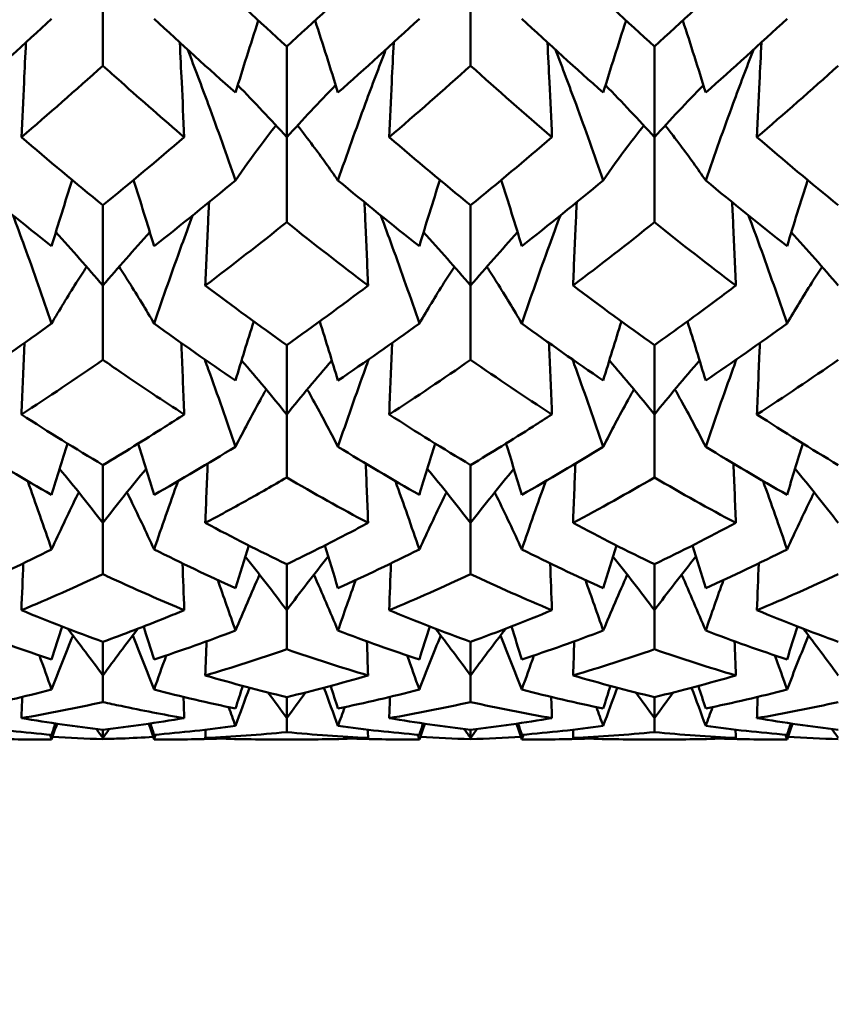
# Model space of a CAD drawing. Units: millimetres. Extents: x 6 to 588, y 6 to 414.
# Drawn here: x 394 to 397, y 280 to 284 of the extents above; entities that cross this region are included whole.
import ezdxf

# ---------------------------------------------------------------- set-up
doc = ezdxf.new("R2010")
doc.units = ezdxf.units.MM
doc.layers.add('Bemaßungen(SuP)', color=7, linetype='Continuous', lineweight=25, true_color=0x0000a0)
doc.layers.add('Sichtbare Kanten(SuP)', color=7, linetype='Continuous', lineweight=50)
doc.styles.add('ISOCP', font='isocpeur.ttf')
doc.dimstyles.new('SuP-DIN', dxfattribs={"dimtxt": 3.5, "dimasz": 2.5, "dimexe": 2, "dimexo": 0, "dimgap": 0.5, "dimtad": 1, "dimrnd": 1e-08, "dimtxsty": 'ISOCP', "dimcen": 0.09, "dimdle": 12, "dimclrd": 256, "dimclre": 256, "dimclrt": 256, "dimazin": 2, "dimtfac": 0.571429, "dimtdec": 3, "dimtmove": 0, "dimatfit": 3, "dimfxl": 1, "dimtolj": 1, "dimlwd": 25, "dimlwe": 25, "dimarcsym": 0})

# ---------------------------------------------------------------- blocks, each defined once
blk = doc.blocks.new('*D16')
at = {"layer": 'Bemaßungen(SuP)', "color": 174, "linetype": 'Continuous', "lineweight": 25, "true_color": 0x0000a0, "transparency": 16777216}
for p, q in [((399.1867, 278.5363), (399.1867, 281.0363)), ((408.5953, 276.0363), (397.1867, 276.0363)), ((399.1867, 276.0363), (399.1867, 271.0363)), ((408.5953, 271.0363), (397.1867, 271.0363)), ((399.1867, 268.5363), (399.1867, 266.0363))]:
    blk.add_line(p, q, dxfattribs=at)
at = {"layer": 'Bemaßungen(SuP)', "color": 174, "linetype": 'Continuous', "true_color": 0x0000a0, "transparency": 16777216}
for points in [[(398.77, 278.5363), (399.6033, 278.5363), (399.1867, 276.0363)], [(398.77, 268.5363), (399.6033, 268.5363), (399.1867, 271.0363)]]:
    blk.add_solid(points, dxfattribs=at)
at = {"layer": 'Defpoints', "color": 0, "linetype": 'Continuous', "transparency": 16777216}
for p in [(408.5953, 276.0363), (399.1867, 271.0363), (408.5953, 271.0363)]:
    blk.add_point(p, dxfattribs=at)
at = {"layer": 'Bemaßungen(SuP)', "color": 174, "linetype": 'Continuous', "lineweight": 25, "true_color": 0x0000a0, "transparency": 16777216, "insert": (395.1867, 272.6613), "char_height": 3.5, "attachment_point": 1, "rotation": 90, "style": 'ISOCP'}
blk.add_mtext('\\A1;5', dxfattribs=at)

msp = doc.modelspace()

# ---------------------------------------------------------------- linework, layer by layer
at = {"layer": 'Sichtbare Kanten(SuP)'}
for p, q in [((394.4921, 283.7238), (394.4921, 283.3918)), ((395.7778, 283.7238), (395.7778, 283.3918)), ((395.1349, 283.4585), (395.1349, 283.1418)), ((396.4206, 283.4585), (396.4206, 283.1418)), ((395.1349, 283.1418), (395.1349, 282.8447)), ((396.4206, 283.1418), (396.4206, 282.8447)), ((394.4921, 282.9041), (394.4921, 282.6233)), ((395.7778, 282.9041), (395.7778, 282.6233)), ((394.4921, 282.6233), (394.4921, 282.3636)), ((395.7778, 282.6233), (395.7778, 282.3636)), ((395.1349, 282.4152), (395.1349, 282.1726)), ((396.4206, 282.4152), (396.4206, 282.1726)), ((395.1349, 282.1726), (395.1349, 281.9522)), ((396.4206, 282.1726), (396.4206, 281.9522)), ((394.4921, 281.9957), (394.4921, 281.7933)), ((395.7778, 281.9957), (395.7778, 281.7933)), ((394.4921, 281.7933), (394.4921, 281.614)), ((395.7778, 281.7933), (395.7778, 281.614)), ((395.1349, 281.6489), (395.1349, 281.4884)), ((396.4206, 281.6489), (396.4206, 281.4884)), ((395.1349, 281.4884), (395.1349, 281.3517)), ((396.4206, 281.4884), (396.4206, 281.3517)), ((394.4921, 281.3778), (394.4921, 281.2603)), ((395.7778, 281.3778), (395.7778, 281.2603)), ((394.4921, 281.2603), (394.4921, 281.1673)), ((395.7778, 281.2603), (395.7778, 281.1673)), ((395.1349, 281.1844), (395.1349, 281.111)), ((396.4206, 281.1844), (396.4206, 281.111)), ((395.1349, 281.111), (395.1349, 281.0624)), ((396.4206, 281.111), (396.4206, 281.0624)), ((394.4921, 281.0704), (394.4921, 281.0416)), ((395.7778, 281.0704), (395.7778, 281.0416)), ((394.4921, 281.0416), (394.4921, 281.0378)), ((395.1863, 281.0363), (395.0835, 281.0363)), ((395.7778, 281.0416), (395.7778, 281.0378)), ((396.472, 281.0363), (396.3692, 281.0363))]:
    msp.add_line(p, q, dxfattribs=at)
for points in [[(394.8503, 283.7238), (394.9452, 283.6334), (395.04, 283.545), (395.1349, 283.4585)], [(395.1349, 283.4585), (395.2298, 283.545), (395.3247, 283.6334), (395.4195, 283.7238)], [(396.136, 283.7238), (396.2308, 283.6335), (396.3257, 283.545), (396.4206, 283.4585)], [(396.4206, 283.4585), (396.5155, 283.5449), (396.6103, 283.6334), (396.7052, 283.7238)], [(394.0283, 283.2977), (394.1232, 283.3816), (394.2181, 283.4676), (394.3129, 283.5555)], [(394.6712, 283.5555), (394.7661, 283.4676), (394.8609, 283.3816), (394.9558, 283.2977)], [(394.9558, 283.2977), (394.9817, 283.3819), (395.0083, 283.4659), (395.0356, 283.5497)], [(395.314, 283.2977), (395.2882, 283.3819), (395.2616, 283.4659), (395.2342, 283.5497)], [(395.314, 283.2977), (395.4089, 283.3816), (395.5038, 283.4676), (395.5986, 283.5555)], [(395.9569, 283.5555), (396.0518, 283.4676), (396.1466, 283.3816), (396.2415, 283.2977)], [(396.2415, 283.2977), (396.2674, 283.3819), (396.294, 283.4659), (396.3213, 283.5497)], [(396.5998, 283.2977), (396.5739, 283.3819), (396.5473, 283.4659), (396.5199, 283.5497)], [(396.5998, 283.2977), (396.6946, 283.3816), (396.7895, 283.4676), (396.8844, 283.5555)], [(394.4921, 283.3918), (394.3971, 283.3064), (394.3023, 283.223), (394.2074, 283.1418)], [(395.7778, 283.3918), (395.6828, 283.3064), (395.5879, 283.223), (395.4932, 283.1418)], [(396.0624, 283.1418), (395.9675, 283.223), (395.8727, 283.3064), (395.7778, 283.3918)], [(397.0635, 283.3918), (396.9687, 283.3065), (396.8738, 283.2231), (396.7789, 283.1418)], [(395.1349, 283.1418), (395.0792, 283.2032), (395.0222, 283.2639), (394.9638, 283.3238)], [(395.1349, 283.1418), (395.1906, 283.2032), (395.2477, 283.2639), (395.306, 283.3238)], [(396.4206, 283.1418), (396.3649, 283.2032), (396.3079, 283.2639), (396.2495, 283.3238)], [(396.4206, 283.1418), (396.4764, 283.2032), (396.5334, 283.2639), (396.5917, 283.3238)], [(394.2074, 283.1418), (394.3024, 283.0604), (394.3972, 282.9812), (394.4921, 282.9041)], [(394.4921, 282.9041), (394.5869, 282.9812), (394.6818, 283.0604), (394.7767, 283.1418)], [(395.4932, 283.1418), (395.588, 283.0605), (395.6829, 282.9813), (395.7778, 282.9041)], [(395.7778, 282.9041), (395.8726, 282.9812), (395.9675, 283.0604), (396.0624, 283.1418)], [(396.7789, 283.1418), (396.8738, 283.0604), (396.9687, 282.9811), (397.0635, 282.9041)], [(394.0283, 282.9907), (394.1232, 282.9121), (394.2181, 282.8355), (394.3129, 282.7611)], [(394.3129, 282.7611), (394.3363, 282.8383), (394.3603, 282.9153), (394.3849, 282.9921)], [(394.6712, 282.7611), (394.6478, 282.8383), (394.6238, 282.9153), (394.5992, 282.9921)], [(394.6712, 282.7611), (394.7661, 282.8355), (394.8609, 282.9121), (394.9558, 282.9907)], [(395.314, 282.9907), (395.4089, 282.9121), (395.5038, 282.8355), (395.5986, 282.7611)], [(395.5986, 282.7611), (395.622, 282.8383), (395.646, 282.9153), (395.6706, 282.9921)], [(395.9569, 282.7611), (395.9335, 282.8383), (395.9095, 282.9153), (395.885, 282.9921)], [(395.9569, 282.7611), (396.0518, 282.8355), (396.1466, 282.9121), (396.2415, 282.9907)], [(396.5998, 282.9907), (396.6946, 282.9121), (396.7895, 282.8355), (396.8844, 282.7611)], [(396.8844, 282.7611), (396.9077, 282.8383), (396.9317, 282.9153), (396.9563, 282.9921)], [(395.1349, 282.8447), (395.0399, 282.7687), (394.9451, 282.6949), (394.8503, 282.6233)], [(395.4195, 282.6233), (395.3247, 282.6949), (395.2299, 282.7687), (395.1349, 282.8447)], [(396.4206, 282.8447), (396.3258, 282.7688), (396.231, 282.695), (396.136, 282.6233)], [(396.7052, 282.6233), (396.6103, 282.6949), (396.5155, 282.7688), (396.4206, 282.8447)], [(394.4921, 282.6233), (394.4385, 282.6862), (394.3838, 282.7484), (394.3278, 282.8098)], [(394.4921, 282.6233), (394.5456, 282.6862), (394.6004, 282.7484), (394.6563, 282.8098)], [(395.7778, 282.6233), (395.7242, 282.6862), (395.6695, 282.7484), (395.6135, 282.8098)], [(395.7778, 282.6233), (395.8313, 282.6862), (395.8861, 282.7484), (395.9421, 282.8098)], [(397.0635, 282.6233), (397.0099, 282.6862), (396.9552, 282.7484), (396.8992, 282.8098)], [(394.8503, 282.6233), (394.9452, 282.5517), (395.04, 282.4823), (395.1349, 282.4152)], [(395.1349, 282.4152), (395.2297, 282.4823), (395.3246, 282.5517), (395.4195, 282.6233)], [(396.136, 282.6233), (396.2308, 282.5518), (396.3257, 282.4824), (396.4206, 282.4152)], [(394.9558, 282.2912), (394.9766, 282.3602), (394.9979, 282.4291), (395.0196, 282.4979)], [(395.314, 282.2912), (395.2932, 282.3602), (395.272, 282.4291), (395.2502, 282.4979)], [(396.2415, 282.2912), (396.2623, 282.3602), (396.2836, 282.4291), (396.3053, 282.4979)], [(396.5998, 282.2912), (396.579, 282.3602), (396.5577, 282.4291), (396.5359, 282.4979)], [(394.0283, 282.2912), (394.1232, 282.3554), (394.2181, 282.422), (394.3129, 282.4908)], [(394.6712, 282.4908), (394.7661, 282.422), (394.8609, 282.3554), (394.9558, 282.2912)], [(395.314, 282.2912), (395.4089, 282.3554), (395.5038, 282.422), (395.5986, 282.4908)], [(395.9569, 282.4908), (396.0518, 282.422), (396.1466, 282.3554), (396.2415, 282.2912)], [(396.5998, 282.2912), (396.6946, 282.3554), (396.7895, 282.422), (396.8844, 282.4908)], [(394.4921, 282.3636), (394.3971, 282.2976), (394.3023, 282.2339), (394.2074, 282.1726)], [(395.1349, 282.1726), (395.0834, 282.2363), (395.0309, 282.2993), (394.9772, 282.3616)], [(395.1349, 282.1726), (395.1864, 282.2363), (395.239, 282.2993), (395.2927, 282.3616)], [(395.7778, 282.3636), (395.683, 282.2977), (395.5881, 282.234), (395.4932, 282.1726)], [(396.0624, 282.1726), (395.9675, 282.2339), (395.8727, 282.2976), (395.7778, 282.3636)], [(396.4206, 282.1726), (396.3692, 282.2363), (396.3166, 282.2993), (396.2629, 282.3616)], [(396.4206, 282.1726), (396.4721, 282.2363), (396.5247, 282.2993), (396.5784, 282.3616)], [(397.0635, 282.3636), (396.9687, 282.2976), (396.8738, 282.234), (396.7789, 282.1726)], [(394.2074, 282.1726), (394.3024, 282.1113), (394.3972, 282.0523), (394.4921, 281.9957)], [(395.4932, 282.1726), (395.588, 282.1113), (395.6829, 282.0523), (395.7778, 281.9957)], [(396.7789, 282.1726), (396.8738, 282.1112), (396.9687, 282.0522), (397.0635, 281.9957)], [(394.0283, 282.0596), (394.1232, 282.0012), (394.2181, 281.9452), (394.3129, 281.8916)], [(394.3129, 281.8916), (394.331, 281.9515), (394.3494, 282.0113), (394.3682, 282.0709)], [(394.6712, 281.8916), (394.6531, 281.9515), (394.6347, 282.0113), (394.6159, 282.0709)], [(394.6712, 281.8916), (394.7661, 281.9452), (394.8609, 282.0012), (394.9558, 282.0596)], [(395.314, 282.0596), (395.4089, 282.0012), (395.5038, 281.9452), (395.5986, 281.8916)], [(395.5986, 281.8916), (395.6167, 281.9515), (395.6351, 282.0113), (395.6539, 282.0709)], [(395.9569, 281.8916), (395.9388, 281.9515), (395.9204, 282.0113), (395.9016, 282.0709)], [(395.9569, 281.8916), (396.0518, 281.9452), (396.1466, 282.0012), (396.2415, 282.0596)], [(396.5998, 282.0596), (396.6946, 282.0012), (396.7895, 281.9452), (396.8844, 281.8916)], [(396.8844, 281.8916), (396.9024, 281.9515), (396.9209, 282.0113), (396.9397, 282.0709)], [(394.4921, 281.7933), (394.4426, 281.8571), (394.3922, 281.9202), (394.3407, 281.9826)], [(394.4921, 281.7933), (394.5415, 281.8571), (394.5919, 281.9202), (394.6434, 281.9826)], [(394.8503, 281.7933), (394.853, 281.8624), (394.8557, 281.9315), (394.8585, 282.0006)], [(395.4195, 281.7933), (395.4168, 281.8624), (395.4141, 281.9315), (395.4113, 282.0006)], [(395.7778, 281.7933), (395.7283, 281.8571), (395.6779, 281.9202), (395.6264, 281.9826)], [(395.7778, 281.7933), (395.8272, 281.8571), (395.8776, 281.9202), (395.9291, 281.9826)], [(396.136, 281.7933), (396.1387, 281.8624), (396.1414, 281.9315), (396.1442, 282.0006)], [(396.7052, 281.7933), (396.7026, 281.8624), (396.6998, 281.9315), (396.697, 282.0006)], [(397.0635, 281.7933), (397.0141, 281.8571), (396.9636, 281.9202), (396.9121, 281.9826)], [(395.4195, 281.7933), (395.3247, 281.8438), (395.2299, 281.8968), (395.1349, 281.9522)], [(396.4206, 281.9522), (396.3258, 281.8969), (396.2309, 281.8439), (396.136, 281.7933)], [(396.7052, 281.7933), (396.6103, 281.8439), (396.5155, 281.8968), (396.4206, 281.9522)], [(394.2292, 281.9395), (394.2578, 281.8602), (394.2857, 281.7806), (394.3129, 281.7007)], [(394.7549, 281.9395), (394.7263, 281.8602), (394.6984, 281.7806), (394.6712, 281.7007)], [(395.5149, 281.9395), (395.5435, 281.8602), (395.5714, 281.7806), (395.5986, 281.7007)], [(396.0406, 281.9395), (396.012, 281.8602), (395.9841, 281.7806), (395.9569, 281.7007)], [(396.8006, 281.9395), (396.8293, 281.8602), (396.8572, 281.7806), (396.8844, 281.7007)], [(394.8503, 281.7933), (394.9452, 281.7427), (395.04, 281.6946), (395.1349, 281.6489)], [(396.136, 281.7933), (396.2308, 281.7428), (396.3257, 281.6946), (396.4206, 281.6489)], [(396.4206, 281.6489), (396.5156, 281.6946), (396.6104, 281.7428), (396.7052, 281.7933)], [(394.9558, 281.5657), (394.9709, 281.6154), (394.9863, 281.665), (395.002, 281.7145)], [(395.314, 281.5657), (395.2989, 281.6154), (395.2835, 281.665), (395.2678, 281.7145)], [(396.2415, 281.5657), (396.2567, 281.6154), (396.2721, 281.665), (396.2877, 281.7145)], [(396.5998, 281.5657), (396.5846, 281.6154), (396.5692, 281.665), (396.5535, 281.7145)], [(394.0283, 281.5657), (394.1232, 281.6082), (394.2181, 281.6532), (394.3129, 281.7007)], [(394.6712, 281.7007), (394.7661, 281.6532), (394.8609, 281.6082), (394.9558, 281.5657)], [(395.1349, 281.4884), (395.0875, 281.5516), (395.0392, 281.6141), (394.9899, 281.676)], [(395.1349, 281.4884), (395.1823, 281.5516), (395.2307, 281.6141), (395.28, 281.676)], [(395.314, 281.5657), (395.4089, 281.6082), (395.5038, 281.6532), (395.5986, 281.7007)], [(395.9569, 281.7007), (396.0518, 281.6532), (396.1466, 281.6082), (396.2415, 281.5657)], [(396.4206, 281.4884), (396.3732, 281.5516), (396.3249, 281.6141), (396.2756, 281.676)], [(396.4206, 281.4884), (396.468, 281.5516), (396.5164, 281.6141), (396.5657, 281.676)], [(396.5998, 281.5657), (396.6946, 281.6082), (396.7895, 281.6532), (396.8844, 281.7007)], [(394.2074, 281.4884), (394.2095, 281.5429), (394.2116, 281.5974), (394.2137, 281.652)], [(394.7767, 281.4884), (394.7746, 281.5429), (394.7725, 281.5974), (394.7704, 281.652)], [(395.4932, 281.4884), (395.4952, 281.5429), (395.4973, 281.5974), (395.4994, 281.652)], [(396.0624, 281.4884), (396.0603, 281.5429), (396.0582, 281.5974), (396.0561, 281.652)], [(396.7789, 281.4884), (396.7809, 281.5429), (396.783, 281.5974), (396.7851, 281.652)], [(394.4921, 281.614), (394.3973, 281.5697), (394.3024, 281.5278), (394.2074, 281.4884)], [(394.9558, 281.417), (394.983, 281.4826), (395.0111, 281.5477), (395.04, 281.6125)], [(395.314, 281.417), (395.2868, 281.4826), (395.2588, 281.5477), (395.2299, 281.6125)], [(396.0624, 281.4884), (395.9675, 281.5277), (395.8727, 281.5696), (395.7778, 281.614)], [(396.2415, 281.417), (396.2687, 281.4826), (396.2968, 281.5477), (396.3257, 281.6125)], [(396.5998, 281.417), (396.5725, 281.4826), (396.5445, 281.5477), (396.5156, 281.6125)], [(397.0635, 281.614), (396.9686, 281.5696), (396.8737, 281.5277), (396.7789, 281.4884)], [(394.8935, 281.594), (394.9147, 281.5351), (394.9354, 281.4761), (394.9558, 281.417)], [(395.3763, 281.594), (395.3552, 281.5351), (395.3344, 281.4761), (395.314, 281.417)], [(396.1792, 281.594), (396.2004, 281.5351), (396.2211, 281.4761), (396.2415, 281.417)], [(396.662, 281.594), (396.6409, 281.5351), (396.6201, 281.4761), (396.5998, 281.417)], [(394.2074, 281.4884), (394.3024, 281.449), (394.3972, 281.4121), (394.4921, 281.3778)], [(395.4932, 281.4884), (395.588, 281.449), (395.6829, 281.4121), (395.7778, 281.3778)], [(396.7789, 281.4884), (396.8738, 281.4489), (396.9687, 281.4121), (397.0635, 281.3778)], [(394.3129, 281.316), (394.3249, 281.3545), (394.337, 281.393), (394.3493, 281.4314)], [(394.6712, 281.316), (394.6592, 281.3545), (394.6471, 281.393), (394.6348, 281.4314)], [(395.5986, 281.316), (395.6106, 281.3545), (395.6227, 281.393), (395.635, 281.4314)], [(395.9569, 281.316), (395.9449, 281.3545), (395.9328, 281.393), (395.9206, 281.4314)], [(396.8844, 281.316), (396.8963, 281.3545), (396.9084, 281.393), (396.9207, 281.4314)], [(394.0283, 281.417), (394.1232, 281.3808), (394.2181, 281.3471), (394.3129, 281.316)], [(394.3129, 281.2107), (394.3372, 281.274), (394.3622, 281.337), (394.3878, 281.3996)], [(394.4921, 281.2603), (394.4518, 281.3152), (394.4109, 281.3697), (394.3693, 281.4236)], [(394.4921, 281.2603), (394.5323, 281.3152), (394.5732, 281.3697), (394.6148, 281.4236)], [(394.6712, 281.2107), (394.6469, 281.274), (394.6219, 281.337), (394.5963, 281.3996)], [(394.6712, 281.316), (394.7661, 281.3471), (394.8609, 281.3808), (394.9558, 281.417)], [(395.314, 281.417), (395.4089, 281.3808), (395.5038, 281.3471), (395.5986, 281.316)], [(395.5986, 281.2107), (395.623, 281.274), (395.6479, 281.337), (395.6735, 281.3996)], [(395.7778, 281.2603), (395.7375, 281.3152), (395.6966, 281.3697), (395.6551, 281.4236)], [(395.7778, 281.2603), (395.818, 281.3152), (395.8589, 281.3697), (395.9005, 281.4236)], [(395.9569, 281.2107), (395.9326, 281.274), (395.9076, 281.337), (395.882, 281.3996)], [(395.9569, 281.316), (396.0518, 281.3471), (396.1466, 281.3808), (396.2415, 281.417)], [(396.5998, 281.417), (396.6946, 281.3808), (396.7895, 281.3471), (396.8844, 281.316)], [(396.8844, 281.2107), (396.9087, 281.274), (396.9336, 281.337), (396.9592, 281.3996)], [(397.0635, 281.2603), (397.0233, 281.3152), (396.9824, 281.3697), (396.9408, 281.4236)], [(394.8503, 281.2603), (394.8518, 281.3), (394.8532, 281.3397), (394.8547, 281.3794)], [(395.4195, 281.2603), (395.4181, 281.3), (395.4166, 281.3397), (395.4151, 281.3794)], [(396.136, 281.2603), (396.1375, 281.3), (396.1389, 281.3397), (396.1404, 281.3794)], [(396.7052, 281.2603), (396.7038, 281.3), (396.7023, 281.3397), (396.7008, 281.3794)], [(394.2704, 281.3302), (394.2847, 281.2904), (394.2989, 281.2506), (394.3129, 281.2107)], [(394.7137, 281.3302), (394.6994, 281.2904), (394.6852, 281.2506), (394.6712, 281.2107)], [(395.1349, 281.3517), (395.0401, 281.3187), (394.9452, 281.2882), (394.8503, 281.2603)], [(395.4195, 281.2603), (395.3247, 281.2882), (395.2299, 281.3186), (395.1349, 281.3517)], [(395.5561, 281.3302), (395.5705, 281.2904), (395.5846, 281.2506), (395.5986, 281.2107)], [(395.9995, 281.3302), (395.9851, 281.2904), (395.9709, 281.2506), (395.9569, 281.2107)], [(396.4206, 281.3517), (396.3258, 281.3187), (396.2309, 281.2882), (396.136, 281.2603)], [(396.7052, 281.2603), (396.6103, 281.2882), (396.5155, 281.3187), (396.4206, 281.3517)], [(396.8418, 281.3302), (396.8562, 281.2904), (396.8704, 281.2506), (396.8844, 281.2107)], [(394.8503, 281.2603), (394.9452, 281.2324), (395.04, 281.2071), (395.1349, 281.1844)], [(395.1349, 281.1844), (395.2298, 281.2071), (395.3247, 281.2325), (395.4195, 281.2603)], [(396.136, 281.2603), (396.2308, 281.2325), (396.3257, 281.2072), (396.4206, 281.1844)], [(396.4206, 281.1844), (396.5155, 281.2071), (396.6104, 281.2324), (396.7052, 281.2603)], [(394.9558, 281.1446), (394.9642, 281.1709), (394.9727, 281.1972), (394.9812, 281.2235)], [(395.314, 281.1446), (395.3056, 281.1709), (395.2972, 281.1972), (395.2886, 281.2235)], [(396.2415, 281.1446), (396.2499, 281.1709), (396.2584, 281.1972), (396.2669, 281.2235)], [(396.5998, 281.1446), (396.5914, 281.1709), (396.5829, 281.1972), (396.5743, 281.2235)], [(394.0283, 281.1446), (394.1232, 281.1641), (394.2181, 281.1861), (394.3129, 281.2107)], [(394.6712, 281.2107), (394.7661, 281.1861), (394.8609, 281.1641), (394.9558, 281.1446)], [(394.9558, 281.0836), (394.9719, 281.1282), (394.9882, 281.1728), (395.0049, 281.2172)], [(395.1349, 281.111), (395.1133, 281.141), (395.0915, 281.1708), (395.0694, 281.2005)], [(395.1349, 281.111), (395.1565, 281.141), (395.1784, 281.1708), (395.2004, 281.2005)], [(395.314, 281.0836), (395.298, 281.1282), (395.2816, 281.1728), (395.2649, 281.2172)], [(395.314, 281.1446), (395.4089, 281.1641), (395.5038, 281.1861), (395.5986, 281.2107)], [(395.9569, 281.2107), (396.0518, 281.1861), (396.1466, 281.1641), (396.2415, 281.1446)], [(396.2415, 281.0836), (396.2576, 281.1282), (396.274, 281.1728), (396.2906, 281.2172)], [(396.4206, 281.111), (396.399, 281.141), (396.3772, 281.1708), (396.3551, 281.2005)], [(396.4206, 281.111), (396.4423, 281.141), (396.4641, 281.1708), (396.4861, 281.2005)], [(396.5998, 281.0836), (396.5837, 281.1282), (396.5673, 281.1728), (396.5506, 281.2172)], [(396.5998, 281.1446), (396.6946, 281.1641), (396.7895, 281.1861), (396.8844, 281.2107)], [(394.2074, 281.111), (394.2083, 281.1357), (394.2092, 281.1604), (394.2101, 281.1851)], [(394.4921, 281.1673), (394.3972, 281.1459), (394.3024, 281.1272), (394.2074, 281.111)], [(394.7767, 281.111), (394.7758, 281.1357), (394.7749, 281.1604), (394.774, 281.1851)], [(395.4932, 281.111), (395.4941, 281.1357), (395.495, 281.1604), (395.4959, 281.1851)], [(395.7778, 281.1673), (395.6829, 281.1459), (395.588, 281.1272), (395.4932, 281.111)], [(396.0624, 281.111), (395.9675, 281.1272), (395.8727, 281.1459), (395.7778, 281.1673)], [(396.0624, 281.111), (396.0615, 281.1357), (396.0606, 281.1604), (396.0597, 281.1851)], [(396.7789, 281.111), (396.7798, 281.1357), (396.7807, 281.1604), (396.7816, 281.1851)], [(397.0635, 281.1673), (396.9686, 281.1459), (396.8737, 281.1272), (396.7789, 281.111)], [(394.9318, 281.1496), (394.9398, 281.1276), (394.9478, 281.1056), (394.9558, 281.0836)], [(395.3381, 281.1496), (395.33, 281.1276), (395.322, 281.1056), (395.314, 281.0836)], [(396.2175, 281.1496), (396.2255, 281.1276), (396.2336, 281.1056), (396.2415, 281.0836)], [(396.6238, 281.1496), (396.6157, 281.1276), (396.6077, 281.1056), (396.5998, 281.0836)], [(394.2074, 281.111), (394.3024, 281.0948), (394.3972, 281.0813), (394.4921, 281.0704)], [(394.3129, 281.0528), (394.3173, 281.066), (394.3216, 281.0791), (394.326, 281.0922)], [(394.3129, 281.0366), (394.3192, 281.0548), (394.3255, 281.0731), (394.3318, 281.0913)], [(394.4921, 281.0704), (394.587, 281.0813), (394.6818, 281.0948), (394.7767, 281.111)], [(394.6712, 281.0366), (394.6649, 281.0548), (394.6587, 281.0731), (394.6523, 281.0913)], [(394.6712, 281.0528), (394.6668, 281.066), (394.6625, 281.0791), (394.6581, 281.0922)], [(395.4932, 281.111), (395.588, 281.0948), (395.6829, 281.0813), (395.7778, 281.0704)], [(395.5986, 281.0528), (395.603, 281.066), (395.6073, 281.0791), (395.6117, 281.0922)], [(395.5986, 281.0366), (395.6049, 281.0548), (395.6112, 281.0731), (395.6175, 281.0913)], [(395.7778, 281.0704), (395.8727, 281.0813), (395.9675, 281.0948), (396.0624, 281.111)], [(395.9569, 281.0366), (395.9507, 281.0548), (395.9444, 281.0731), (395.9381, 281.0913)], [(395.9569, 281.0528), (395.9526, 281.066), (395.9482, 281.0791), (395.9438, 281.0922)], [(396.7789, 281.111), (396.8738, 281.0948), (396.9687, 281.0813), (397.0635, 281.0704)], [(396.8844, 281.0528), (396.8887, 281.066), (396.8931, 281.0791), (396.8974, 281.0922)], [(396.8844, 281.0366), (396.8906, 281.0548), (396.8969, 281.0731), (396.9032, 281.0913)], [(394.0283, 281.0836), (394.1232, 281.0707), (394.2181, 281.0605), (394.3129, 281.0528)], [(394.3066, 281.0534), (394.3087, 281.0478), (394.3108, 281.0422), (394.3129, 281.0366)], [(394.4921, 281.0416), (394.4845, 281.0521), (394.477, 281.0625), (394.4694, 281.073)], [(394.4921, 281.0416), (394.4996, 281.0521), (394.5071, 281.0625), (394.5147, 281.073)], [(394.6712, 281.0528), (394.7661, 281.0605), (394.8609, 281.0707), (394.9558, 281.0836)], [(394.6775, 281.0534), (394.6754, 281.0478), (394.6733, 281.0422), (394.6712, 281.0366)], [(394.8503, 281.0416), (394.8507, 281.0512), (394.851, 281.0608), (394.8513, 281.0705)], [(395.1349, 281.0624), (395.04, 281.0528), (394.9452, 281.0459), (394.8503, 281.0416)], [(395.4195, 281.0416), (395.3247, 281.0459), (395.2299, 281.0528), (395.1349, 281.0624)], [(395.314, 281.0836), (395.4089, 281.0707), (395.5038, 281.0605), (395.5986, 281.0528)], [(395.4195, 281.0416), (395.4192, 281.0512), (395.4188, 281.0608), (395.4185, 281.0705)], [(395.5923, 281.0534), (395.5944, 281.0478), (395.5965, 281.0422), (395.5986, 281.0366)], [(395.7778, 281.0416), (395.7703, 281.0521), (395.7627, 281.0625), (395.7551, 281.073)], [(395.7778, 281.0416), (395.7853, 281.0521), (395.7928, 281.0625), (395.8004, 281.073)], [(395.9569, 281.0528), (396.0518, 281.0605), (396.1466, 281.0707), (396.2415, 281.0836)], [(395.9632, 281.0534), (395.9611, 281.0478), (395.959, 281.0422), (395.9569, 281.0366)], [(396.136, 281.0416), (396.1364, 281.0512), (396.1367, 281.0608), (396.1371, 281.0705)], [(396.4206, 281.0624), (396.3257, 281.0528), (396.2309, 281.0459), (396.136, 281.0416)], [(396.7052, 281.0416), (396.6103, 281.0459), (396.5155, 281.0528), (396.4206, 281.0624)], [(396.5998, 281.0836), (396.6946, 281.0707), (396.7895, 281.0605), (396.8844, 281.0528)], [(396.7052, 281.0416), (396.7049, 281.0512), (396.7045, 281.0608), (396.7042, 281.0705)], [(396.8781, 281.0534), (396.8802, 281.0478), (396.8823, 281.0422), (396.8844, 281.0366)], [(397.0635, 281.0416), (397.056, 281.0521), (397.0484, 281.0625), (397.0409, 281.073)], [(394.0797, 281.0394), (394.1575, 281.0367), (394.2352, 281.0357), (394.3129, 281.0366)], [(394.4921, 281.0378), (394.4333, 281.0392), (394.3746, 281.0417), (394.3159, 281.0451)], [(394.6712, 281.0366), (394.7489, 281.0357), (394.8267, 281.0367), (394.9044, 281.0394)], [(394.8503, 281.0416), (394.928, 281.038), (395.0058, 281.0363), (395.0835, 281.0363)], [(395.1863, 281.0363), (395.2641, 281.0363), (395.3418, 281.038), (395.4195, 281.0416)], [(395.3654, 281.0394), (395.4432, 281.0367), (395.5209, 281.0357), (395.5986, 281.0366)], [(395.7778, 281.0378), (395.719, 281.0392), (395.6603, 281.0417), (395.6016, 281.0451)], [(395.954, 281.0451), (395.8952, 281.0417), (395.8365, 281.0392), (395.7778, 281.0378)], [(395.9569, 281.0366), (396.0346, 281.0357), (396.1124, 281.0367), (396.1901, 281.0394)], [(396.136, 281.0416), (396.2137, 281.038), (396.2914, 281.0363), (396.3692, 281.0363)], [(396.472, 281.0363), (396.5497, 281.0363), (396.6275, 281.038), (396.7052, 281.0416)], [(396.6512, 281.0394), (396.7289, 281.0367), (396.8066, 281.0357), (396.8844, 281.0366)], [(397.0635, 281.0378), (397.0047, 281.0392), (396.946, 281.0417), (396.8873, 281.0451)]]:
    msp.add_open_spline(points, degree=3, dxfattribs=at)
for points, knots in [([(394.2074, 283.1418), (394.2104, 283.2058), (394.2133, 283.2699), (394.2186, 283.3802), (394.2209, 283.4265), (394.2231, 283.4729)], [-0.04871241, -0.04871241, -0.04871241, -0.04871241, -0.02435609, -0.02435609, -0.00674914, -0.00674914, -0.00674914, -0.00674914]), ([(394.7767, 283.1418), (394.7738, 283.2058), (394.7708, 283.2699), (394.7655, 283.3802), (394.7633, 283.4265), (394.761, 283.4729)], [-0.04871241, -0.04871241, -0.04871241, -0.04871241, -0.02435609, -0.02435609, -0.00674914, -0.00674914, -0.00674914, -0.00674914]), ([(395.4932, 283.1418), (395.4961, 283.2058), (395.4991, 283.2699), (395.5043, 283.3802), (395.5066, 283.4265), (395.5089, 283.4729)], [-0.04871241, -0.04871241, -0.04871241, -0.04871241, -0.02435609, -0.02435609, -0.00674914, -0.00674914, -0.00674914, -0.00674914]), ([(396.0624, 283.1418), (396.0595, 283.2058), (396.0565, 283.2699), (396.0512, 283.3802), (396.049, 283.4265), (396.0467, 283.4729)], [-0.04871241, -0.04871241, -0.04871241, -0.04871241, -0.02435609, -0.02435609, -0.00674914, -0.00674914, -0.00674914, -0.00674914]), ([(396.7789, 283.1418), (396.7818, 283.2058), (396.7848, 283.2699), (396.79, 283.3802), (396.7923, 283.4265), (396.7946, 283.4729)], [-0.04871241, -0.04871241, -0.04871241, -0.04871241, -0.02435609, -0.02435609, -0.00674914, -0.00674914, -0.00674914, -0.00674914]), ([(394.789, 283.4473), (394.8134, 283.3839), (394.8374, 283.3204), (394.8934, 283.1683), (394.925, 283.0796), (394.9558, 282.9907)], [-0.04935276, -0.04935276, -0.04935276, -0.04935276, -0.0286923, -0.0286923, 0, 0, 0, 0]), ([(395.4808, 283.4473), (395.4569, 283.3852), (395.4334, 283.3228), (395.3773, 283.1708), (395.3452, 283.0808), (395.314, 282.9907)], [-0.04935274, -0.04935274, -0.04935274, -0.04935274, -0.02909191, -0.02909191, 0, 0, 0, 0]), ([(396.0747, 283.4473), (396.0991, 283.3839), (396.1231, 283.3204), (396.1791, 283.1683), (396.2107, 283.0796), (396.2415, 282.9907)], [-0.04935276, -0.04935276, -0.04935276, -0.04935276, -0.0286923, -0.0286923, 0, 0, 0, 0]), ([(396.7666, 283.4473), (396.7426, 283.3852), (396.7191, 283.3228), (396.663, 283.1708), (396.6309, 283.0808), (396.5998, 282.9907)], [-0.04935274, -0.04935274, -0.04935274, -0.04935274, -0.02909191, -0.02909191, 0, 0, 0, 0]), ([(394.7767, 283.1418), (394.7031, 283.2048), (394.6294, 283.2692), (394.5345, 283.3537), (394.5133, 283.3727), (394.4921, 283.3918)], [2.32989219, 2.32989219, 2.32989219, 2.32989219, 2.36787027, 2.36787027, 2.37880809, 2.37880809, 2.37880809, 2.37880809]), ([(394.9558, 282.9907), (394.9836, 283.031), (395.0123, 283.071), (395.06, 283.1347), (395.0785, 283.1589), (395.0974, 283.1828)], [-0.05842671, -0.05842671, -0.05842671, -0.05842671, -0.02947736, -0.02947736, -0.01166437, -0.01166437, -0.01166437, -0.01166437]), ([(395.314, 282.9907), (395.2858, 283.0316), (395.2567, 283.0721), (395.209, 283.1358), (395.1909, 283.1594), (395.1724, 283.1828)], [-0.0584267, -0.0584267, -0.0584267, -0.0584267, -0.02907434, -0.02907434, -0.0116644, -0.0116644, -0.0116644, -0.0116644]), ([(396.2415, 282.9907), (396.2693, 283.031), (396.298, 283.071), (396.3457, 283.1347), (396.3642, 283.1589), (396.3831, 283.1828)], [-0.05842671, -0.05842671, -0.05842671, -0.05842671, -0.02947736, -0.02947736, -0.01166437, -0.01166437, -0.01166437, -0.01166437]), ([(396.5998, 282.9907), (396.5715, 283.0316), (396.5425, 283.0721), (396.4947, 283.1358), (396.4766, 283.1594), (396.4582, 283.1828)], [-0.0584267, -0.0584267, -0.0584267, -0.0584267, -0.02907434, -0.02907434, -0.0116644, -0.0116644, -0.0116644, -0.0116644]), ([(394.8503, 282.6233), (394.8532, 282.6916), (394.8562, 282.7599), (394.8605, 282.8569), (394.8618, 282.8858), (394.8632, 282.9146)], [-0.04871241, -0.04871241, -0.04871241, -0.04871241, -0.02435609, -0.02435609, -0.01407152, -0.01407152, -0.01407152, -0.01407152]), ([(395.4195, 282.6233), (395.4166, 282.6916), (395.4136, 282.7599), (395.4093, 282.8569), (395.408, 282.8858), (395.4067, 282.9146)], [-0.04871241, -0.04871241, -0.04871241, -0.04871241, -0.02435609, -0.02435609, -0.01407152, -0.01407152, -0.01407152, -0.01407152]), ([(396.136, 282.6233), (396.1389, 282.6916), (396.1419, 282.7599), (396.1463, 282.8569), (396.1476, 282.8858), (396.1489, 282.9146)], [-0.04871241, -0.04871241, -0.04871241, -0.04871241, -0.02435609, -0.02435609, -0.01407152, -0.01407152, -0.01407152, -0.01407152]), ([(396.7052, 282.6233), (396.7023, 282.6916), (396.6993, 282.7599), (396.695, 282.8569), (396.6937, 282.8858), (396.6924, 282.9146)], [-0.04871241, -0.04871241, -0.04871241, -0.04871241, -0.02435609, -0.02435609, -0.01407152, -0.01407152, -0.01407152, -0.01407152]), ([(394.1782, 282.8682), (394.1916, 282.8323), (394.2049, 282.7963), (394.2505, 282.6707), (394.2822, 282.5808), (394.3129, 282.4908)], [-0.04024425, -0.04024425, -0.04024425, -0.04024425, -0.0286923, -0.0286923, 0, 0, 0, 0]), ([(394.8059, 282.8682), (394.793, 282.8335), (394.7802, 282.7988), (394.7345, 282.6732), (394.7024, 282.5821), (394.6712, 282.4908)], [-0.04024418, -0.04024418, -0.04024418, -0.04024418, -0.02909191, -0.02909191, 0, 0, 0, 0]), ([(395.4639, 282.8682), (395.4773, 282.8323), (395.4906, 282.7963), (395.5362, 282.6707), (395.5679, 282.5808), (395.5986, 282.4908)], [-0.04024425, -0.04024425, -0.04024425, -0.04024425, -0.0286923, -0.0286923, 0, 0, 0, 0]), ([(396.0917, 282.8682), (396.0787, 282.8335), (396.0659, 282.7988), (396.0202, 282.6732), (395.9881, 282.5821), (395.9569, 282.4908)], [-0.04024418, -0.04024418, -0.04024418, -0.04024418, -0.02909191, -0.02909191, 0, 0, 0, 0]), ([(396.7496, 282.8682), (396.763, 282.8323), (396.7763, 282.7963), (396.822, 282.6707), (396.8536, 282.5808), (396.8844, 282.4908)], [-0.04024425, -0.04024425, -0.04024425, -0.04024425, -0.0286923, -0.0286923, 0, 0, 0, 0]), ([(394.3129, 282.4908), (394.3408, 282.5384), (394.3694, 282.5856), (394.411, 282.6513), (394.4231, 282.6702), (394.4354, 282.6891)], [-0.05842671, -0.05842671, -0.05842671, -0.05842671, -0.02947736, -0.02947736, -0.01771964, -0.01771964, -0.01771964, -0.01771964]), ([(394.6712, 282.4908), (394.643, 282.539), (394.6139, 282.5869), (394.5723, 282.6526), (394.5606, 282.6709), (394.5487, 282.6891)], [-0.0584267, -0.0584267, -0.0584267, -0.0584267, -0.02907434, -0.02907434, -0.01771971, -0.01771971, -0.01771971, -0.01771971]), ([(395.5986, 282.4908), (395.6265, 282.5384), (395.6551, 282.5856), (395.6967, 282.6513), (395.7088, 282.6702), (395.7211, 282.6891)], [-0.05842671, -0.05842671, -0.05842671, -0.05842671, -0.02947736, -0.02947736, -0.01771964, -0.01771964, -0.01771964, -0.01771964]), ([(395.9569, 282.4908), (395.9287, 282.539), (395.8996, 282.5869), (395.858, 282.6526), (395.8463, 282.6709), (395.8344, 282.6891)], [-0.0584267, -0.0584267, -0.0584267, -0.0584267, -0.02907434, -0.02907434, -0.01771971, -0.01771971, -0.01771971, -0.01771971]), ([(396.8844, 282.4908), (396.9122, 282.5384), (396.9409, 282.5856), (396.9824, 282.6513), (396.9945, 282.6702), (397.0068, 282.6891)], [-0.05842671, -0.05842671, -0.05842671, -0.05842671, -0.02947736, -0.02947736, -0.01771964, -0.01771964, -0.01771964, -0.01771964]), ([(396.4206, 282.4152), (396.4936, 282.4669), (396.5667, 282.5199), (396.6616, 282.5905), (396.6834, 282.6069), (396.7052, 282.6233)], [3.37632059, 3.37632059, 3.37632059, 3.37632059, 3.41398331, 3.41398331, 3.42522745, 3.42522745, 3.42522745, 3.42522745]), ([(394.2074, 282.1726), (394.2104, 282.2445), (394.2133, 282.3165), (394.2169, 282.3998), (394.2174, 282.4112), (394.2179, 282.4226)], [-0.04871241, -0.04871241, -0.04871241, -0.04871241, -0.02435609, -0.02435609, -0.0204975, -0.0204975, -0.0204975, -0.0204975]), ([(394.7767, 282.1726), (394.7738, 282.2445), (394.7708, 282.3165), (394.7672, 282.3998), (394.7667, 282.4112), (394.7663, 282.4226)], [-0.04871241, -0.04871241, -0.04871241, -0.04871241, -0.02435609, -0.02435609, -0.0204975, -0.0204975, -0.0204975, -0.0204975]), ([(395.4932, 282.1726), (395.4961, 282.2445), (395.4991, 282.3165), (395.5026, 282.3998), (395.5031, 282.4112), (395.5036, 282.4226)], [-0.04871241, -0.04871241, -0.04871241, -0.04871241, -0.02435609, -0.02435609, -0.0204975, -0.0204975, -0.0204975, -0.0204975]), ([(396.0624, 282.1726), (396.0595, 282.2445), (396.0565, 282.3165), (396.0529, 282.3998), (396.0525, 282.4112), (396.052, 282.4226)], [-0.04871241, -0.04871241, -0.04871241, -0.04871241, -0.02435609, -0.02435609, -0.0204975, -0.0204975, -0.0204975, -0.0204975]), ([(396.7789, 282.1726), (396.7818, 282.2445), (396.7848, 282.3165), (396.7883, 282.3998), (396.7888, 282.4112), (396.7893, 282.4226)], [-0.04871241, -0.04871241, -0.04871241, -0.04871241, -0.02435609, -0.02435609, -0.0204975, -0.0204975, -0.0204975, -0.0204975]), ([(394.7767, 282.1726), (394.7031, 282.2202), (394.6294, 282.2692), (394.5345, 282.3342), (394.5133, 282.3488), (394.4921, 282.3636)], [2.32989219, 2.32989219, 2.32989219, 2.32989219, 2.36787027, 2.36787027, 2.37880809, 2.37880809, 2.37880809, 2.37880809]), ([(394.8482, 282.365), (394.8524, 282.3535), (394.8566, 282.3419), (394.8934, 282.2405), (394.925, 282.1502), (394.9558, 282.0596)], [-0.0323742, -0.0323742, -0.0323742, -0.0323742, -0.0286923, -0.0286923, 0, 0, 0, 0]), ([(395.4216, 282.365), (395.4178, 282.3547), (395.4141, 282.3444), (395.3773, 282.243), (395.3452, 282.1514), (395.314, 282.0596)], [-0.03237406, -0.03237406, -0.03237406, -0.03237406, -0.02909191, -0.02909191, 0, 0, 0, 0]), ([(396.134, 282.365), (396.1382, 282.3535), (396.1424, 282.3419), (396.1791, 282.2405), (396.2107, 282.1502), (396.2415, 282.0596)], [-0.0323742, -0.0323742, -0.0323742, -0.0323742, -0.0286923, -0.0286923, 0, 0, 0, 0]), ([(396.7073, 282.365), (396.7035, 282.3547), (396.6998, 282.3444), (396.663, 282.243), (396.6309, 282.1514), (396.5998, 282.0596)], [-0.03237406, -0.03237406, -0.03237406, -0.03237406, -0.02909191, -0.02909191, 0, 0, 0, 0]), ([(394.9558, 282.0596), (394.9836, 282.1141), (395.0123, 282.1682), (395.0489, 282.2347), (395.056, 282.2474), (395.0631, 282.2602)], [-0.05842671, -0.05842671, -0.05842671, -0.05842671, -0.02947736, -0.02947736, -0.0225786, -0.0225786, -0.0225786, -0.0225786]), ([(395.314, 282.0596), (395.2858, 282.1149), (395.2567, 282.1698), (395.2201, 282.2362), (395.2135, 282.2482), (395.2067, 282.2602)], [-0.0584267, -0.0584267, -0.0584267, -0.0584267, -0.02907434, -0.02907434, -0.02257872, -0.02257872, -0.02257872, -0.02257872]), ([(396.2415, 282.0596), (396.2693, 282.1141), (396.298, 282.1682), (396.3346, 282.2347), (396.3417, 282.2474), (396.3488, 282.2602)], [-0.05842671, -0.05842671, -0.05842671, -0.05842671, -0.02947736, -0.02947736, -0.0225786, -0.0225786, -0.0225786, -0.0225786]), ([(396.5998, 282.0596), (396.5715, 282.1149), (396.5425, 282.1698), (396.5058, 282.2362), (396.4992, 282.2482), (396.4924, 282.2602)], [-0.0584267, -0.0584267, -0.0584267, -0.0584267, -0.02907434, -0.02907434, -0.02257872, -0.02257872, -0.02257872, -0.02257872]), ([(394.4921, 281.9957), (394.5641, 282.0387), (394.6361, 282.083), (394.7311, 282.1433), (394.7539, 282.1579), (394.7767, 282.1726)], [0.5548026, 0.5548026, 0.5548026, 0.5548026, 0.59196757, 0.59196757, 0.60371741, 0.60371741, 0.60371741, 0.60371741]), ([(395.7778, 281.9957), (395.8508, 282.0392), (395.9238, 282.0842), (396.0187, 282.1445), (396.0406, 282.1585), (396.0624, 282.1726)], [3.37632059, 3.37632059, 3.37632059, 3.37632059, 3.41398331, 3.41398331, 3.42522745, 3.42522745, 3.42522745, 3.42522745]), ([(395.1349, 281.9522), (395.0875, 281.9245), (395.0401, 281.8974), (394.9452, 281.8444), (394.8977, 281.8185), (394.8503, 281.7933)], [0.49236868, 0.49236868, 0.49236868, 0.49236868, 0.51682007, 0.51682007, 0.5412728, 0.5412728, 0.5412728, 0.5412728]), ([(394.3129, 281.7007), (394.3408, 281.7617), (394.3694, 281.8223), (394.4019, 281.8884), (394.4048, 281.8943), (394.4077, 281.9002)], [-0.05842671, -0.05842671, -0.05842671, -0.05842671, -0.02947736, -0.02947736, -0.02662108, -0.02662108, -0.02662108, -0.02662108]), ([(394.6712, 281.7007), (394.643, 281.7626), (394.6139, 281.824), (394.5814, 281.89), (394.5789, 281.8951), (394.5764, 281.9002)], [-0.0584267, -0.0584267, -0.0584267, -0.0584267, -0.02907434, -0.02907434, -0.02662124, -0.02662124, -0.02662124, -0.02662124]), ([(395.5986, 281.7007), (395.6265, 281.7617), (395.6551, 281.8223), (395.6876, 281.8884), (395.6905, 281.8943), (395.6935, 281.9002)], [-0.05842671, -0.05842671, -0.05842671, -0.05842671, -0.02947736, -0.02947736, -0.02662108, -0.02662108, -0.02662108, -0.02662108]), ([(395.9569, 281.7007), (395.9287, 281.7626), (395.8996, 281.824), (395.8671, 281.89), (395.8646, 281.8951), (395.8621, 281.9002)], [-0.0584267, -0.0584267, -0.0584267, -0.0584267, -0.02907434, -0.02907434, -0.02662124, -0.02662124, -0.02662124, -0.02662124]), ([(396.8844, 281.7007), (396.9122, 281.7617), (396.9409, 281.8223), (396.9733, 281.8884), (396.9762, 281.8943), (396.9792, 281.9002)], [-0.05842671, -0.05842671, -0.05842671, -0.05842671, -0.02947736, -0.02947736, -0.02662108, -0.02662108, -0.02662108, -0.02662108]), ([(395.1349, 281.6489), (395.1823, 281.6718), (395.2298, 281.6952), (395.3247, 281.7433), (395.3721, 281.768), (395.4195, 281.7933)], [0.44300573, 0.44300573, 0.44300573, 0.44300573, 0.46745725, 0.46745725, 0.49190743, 0.49190743, 0.49190743, 0.49190743]), ([(394.7767, 281.4884), (394.7031, 281.5189), (394.6294, 281.551), (394.5345, 281.5943), (394.5133, 281.6041), (394.4921, 281.614)], [2.3298922, 2.3298922, 2.3298922, 2.3298922, 2.36787027, 2.36787027, 2.37880809, 2.37880809, 2.37880809, 2.37880809]), ([(395.7778, 281.614), (395.7304, 281.5918), (395.6829, 281.5703), (395.588, 281.5284), (395.5406, 281.508), (395.4932, 281.4884)], [0.381002, 0.381002, 0.381002, 0.381002, 0.40545066, 0.40545066, 0.42990066, 0.42990066, 0.42990066, 0.42990066]), ([(394.4921, 281.3778), (394.5651, 281.4042), (394.6381, 281.4321), (394.733, 281.4704), (394.7549, 281.4793), (394.7767, 281.4884)], [3.37632059, 3.37632059, 3.37632059, 3.37632059, 3.41398331, 3.41398331, 3.42522745, 3.42522745, 3.42522745, 3.42522745]), ([(395.7778, 281.3778), (395.8252, 281.395), (395.8726, 281.4128), (395.9675, 281.4496), (396.015, 281.4687), (396.0624, 281.4884)], [0.33183126, 0.33183126, 0.33183126, 0.33183126, 0.35628006, 0.35628006, 0.38072752, 0.38072752, 0.38072752, 0.38072752]), ([(394.7767, 281.111), (394.7031, 281.1235), (394.6294, 281.1376), (394.5345, 281.1579), (394.5133, 281.1625), (394.4921, 281.1673)], [2.3298922, 2.3298922, 2.3298922, 2.3298922, 2.36787027, 2.36787027, 2.37880809, 2.37880809, 2.37880809, 2.37880809]), ([(394.6683, 281.0451), (394.6308, 281.0429), (394.5933, 281.0411), (394.5345, 281.039), (394.5133, 281.0383), (394.4921, 281.0378)], [2.34853574, 2.34853574, 2.34853574, 2.34853574, 2.36787027, 2.36787027, 2.37880809, 2.37880809, 2.37880809, 2.37880809])]:
    msp.add_open_spline(points, degree=3, knots=knots, dxfattribs=at)

# ---------------------------------------------------------------- dimensions: what is measured, and where the dimension line sits
at = {"layer": 'Bemaßungen(SuP)', "color": 174, "linetype": 'Continuous', "lineweight": 25, "true_color": 0x0000a0}
dim = msp.add_linear_dim(base=(399.1867, 271.0363), p1=(408.5953, 276.0363), p2=(408.5953, 271.0363), angle=90, dimstyle='SuP-DIN', override={"dimgap": 0.5, "dimdec": 2, "dimtol": 0, "dimlim": 0, "dimtp": 0, "dimtm": 0, "dimtdec": 3, "dimtofl": 1, "dimatfit": 1}, dxfattribs=at)
dim.commit()
dim.dimension.update_dxf_attribs({"geometry": '*D16', "text_midpoint": (399.1867, 273.5363), "dimtype": 160})

doc.saveas('drawing.dxf')
